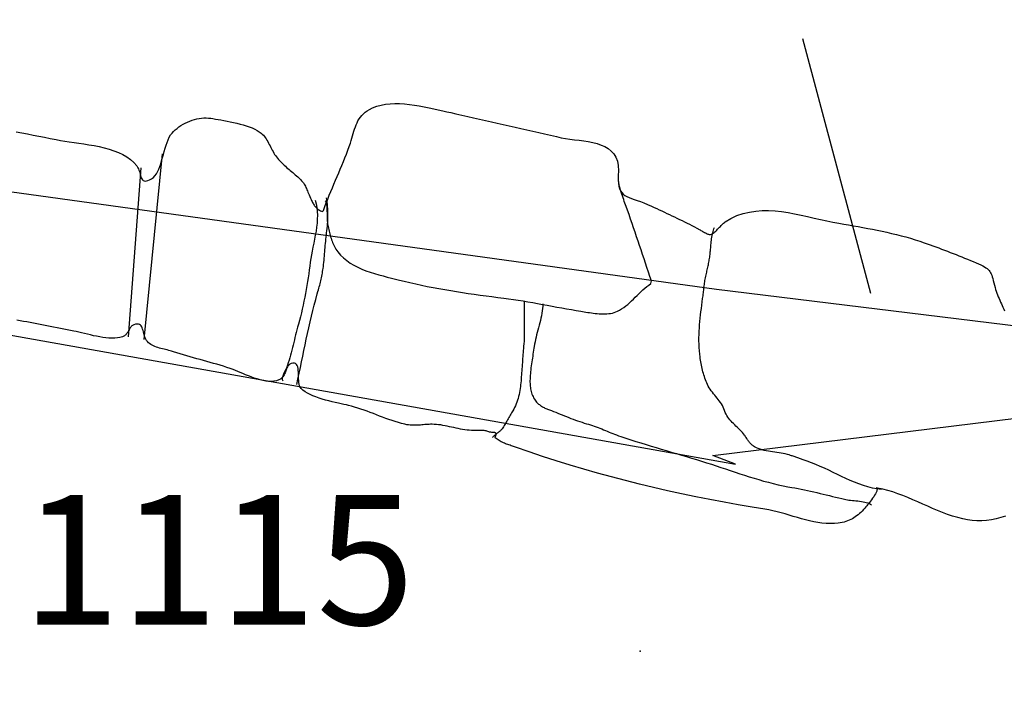
# Model space of a CAD drawing. Units: metres. Extents: x 434978.3 to 434992.3, y 387616.2 to 387631.6.
# Drawn here: x 434982.2 to 434982.8, y 387621.3 to 387621.7 of the extents above; entities that cross this region are included whole.
import ezdxf

# ---------------------------------------------------------------- set-up
doc = ezdxf.new("R2010")
doc.units = ezdxf.units.M
for name, color, linetype in [('wPlan_Context_Interface', 10, 'Continuous'), ('wPlan_Context_No', 7, 'Continuous'), ('wPlan_Detail', 151, 'Continuous'), ('WS_LEVEL', 4, 'Continuous'), ('WS_SLOT', 5, 'Continuous'), ('WS_STRUCTURE', 22, 'Continuous')]:
    doc.layers.add(name, color=color, linetype=linetype)
doc.styles.add('Contexts', font='arial.ttf', dxfattribs={"height": 1.5})

msp = doc.modelspace()

# ---------------------------------------------------------------- linework, layer by layer
at = {"layer": 'wPlan_Context_Interface'}
for points in [[(434982.21211, 387621.65424), (434982.21541, 387621.65359), (434982.21871, 387621.65294), (434982.22201, 387621.65229), (434982.22532, 387621.65164), (434982.22862, 387621.65099), (434982.23192, 387621.65034), (434982.23522, 387621.64969), (434982.2379, 387621.64917), (434982.24033, 387621.64877), (434982.24292, 387621.64839), (434982.24563, 387621.648), (434982.24845, 387621.64761), (434982.25134, 387621.64718), (434982.25428, 387621.64672), (434982.25724, 387621.64619), (434982.26019, 387621.6456), (434982.2631, 387621.64491), (434982.26595, 387621.64412), (434982.26871, 387621.64321), (434982.27136, 387621.64217), (434982.27386, 387621.64098), (434982.27619, 387621.63962), (434982.27831, 387621.63809), (434982.28022, 387621.63636), (434982.28187, 387621.63442), (434982.28258, 387621.63335), (434982.28291, 387621.63267), (434982.28318, 387621.63194), (434982.28341, 387621.63119), (434982.28363, 387621.63042), (434982.28383, 387621.62965), (434982.28403, 387621.62891), (434982.28426, 387621.6282), (434982.28451, 387621.62755), (434982.28481, 387621.62697), (434982.28517, 387621.62648), (434982.2856, 387621.6261), (434982.28611, 387621.62584), (434982.28673, 387621.62572), (434982.28746, 387621.62576), (434982.28831, 387621.62598), (434982.28931, 387621.62639), (434982.29046, 387621.62702), (434982.29152, 387621.62775), (434982.29242, 387621.62868), (434982.29324, 387621.6298), (434982.29396, 387621.63108), (434982.29462, 387621.63252), (434982.29522, 387621.63408), (434982.29578, 387621.63573), (434982.2963, 387621.63746), (434982.2968, 387621.63924), (434982.29729, 387621.64104), (434982.29778, 387621.64284), (434982.29829, 387621.64462), (434982.29882, 387621.64635), (434982.29939, 387621.64802), (434982.30001, 387621.64958), (434982.3007, 387621.65102), (434982.30146, 387621.65232), (434982.3023, 387621.65346), (434982.3032, 387621.65441), (434982.30416, 387621.65531), (434982.3052, 387621.65617), (434982.3063, 387621.65699), (434982.30746, 387621.65777), (434982.30868, 387621.65849), (434982.30993, 387621.65916), (434982.31123, 387621.65977), (434982.31255, 387621.66032), (434982.3139, 387621.66081), (434982.31526, 387621.66123), (434982.31663, 387621.66158), (434982.31801, 387621.66185), (434982.31937, 387621.66205), (434982.32073, 387621.66216), (434982.32207, 387621.66219), (434982.32338, 387621.66213), (434982.32465, 387621.66198), (434982.32595, 387621.66177), (434982.32738, 387621.66154), (434982.32893, 387621.66128), (434982.33059, 387621.661), (434982.33233, 387621.66069), (434982.33413, 387621.66035), (434982.33598, 387621.65998), (434982.33786, 387621.65957), (434982.33974, 387621.65913), (434982.34161, 387621.65866), (434982.34345, 387621.65815), (434982.34524, 387621.6576), (434982.34696, 387621.65701), (434982.34859, 387621.65638), (434982.35011, 387621.65571), (434982.35151, 387621.65499), (434982.35276, 387621.65422), (434982.35385, 387621.65341), (434982.35449, 387621.65282), (434982.35509, 387621.65219), (434982.35566, 387621.65151), (434982.35619, 387621.6508), (434982.3567, 387621.65005), (434982.35718, 387621.64927), (434982.35764, 387621.64847), (434982.35809, 387621.64766), (434982.35853, 387621.64683), (434982.35896, 387621.64599), (434982.35939, 387621.64516), (434982.35982, 387621.64432), (434982.36025, 387621.6435), (434982.3607, 387621.64269), (434982.36116, 387621.64189), (434982.36163, 387621.64113), (434982.36213, 387621.64039), (434982.36266, 387621.63968), (434982.36327, 387621.63893), (434982.36389, 387621.63821), (434982.36452, 387621.63751), (434982.36517, 387621.63682), (434982.36583, 387621.63616), (434982.3665, 387621.6355), (434982.36718, 387621.63486), (434982.36787, 387621.63423), (434982.36856, 387621.63361), (434982.36927, 387621.633), (434982.36997, 387621.63239), (434982.37069, 387621.63178), (434982.3714, 387621.63117), (434982.37212, 387621.63056), (434982.37283, 387621.62995), (434982.37355, 387621.62934), (434982.37426, 387621.62872), (434982.37499, 387621.62806), (434982.3758, 387621.62731), (434982.37652, 387621.62659), (434982.37715, 387621.6259), (434982.37771, 387621.62523), (434982.37821, 387621.62458), (434982.37865, 387621.62394), (434982.37904, 387621.62331), (434982.37939, 387621.62267), (434982.37971, 387621.62203), (434982.38002, 387621.62137), (434982.38031, 387621.6207), (434982.38059, 387621.62), (434982.38088, 387621.61926), (434982.38119, 387621.61849), (434982.38152, 387621.61767), (434982.38188, 387621.61681), (434982.38228, 387621.61589), (434982.38269, 387621.615), (434982.38296, 387621.61443), (434982.38324, 387621.61387), (434982.38352, 387621.61334), (434982.38381, 387621.61282), (434982.38411, 387621.61232), (434982.38442, 387621.61184), (434982.38474, 387621.61138), (434982.38508, 387621.61094), (434982.38544, 387621.61053), (434982.38582, 387621.61013), (434982.38622, 387621.60977), (434982.38665, 387621.60943), (434982.3871, 387621.60911), (434982.38758, 387621.60882), (434982.38808, 387621.60856), (434982.38863, 387621.60833), (434982.3892, 387621.60813), (434982.38986, 387621.60869), (434982.39065, 387621.61091), (434982.39147, 387621.61311), (434982.39232, 387621.6153), (434982.39319, 387621.61747), (434982.39408, 387621.61964), (434982.39498, 387621.62181), (434982.3959, 387621.62397), (434982.39682, 387621.62612), (434982.39774, 387621.62828), (434982.39867, 387621.63044), (434982.39958, 387621.6326), (434982.40049, 387621.63476), (434982.40139, 387621.63693), (434982.40227, 387621.63911), (434982.40313, 387621.6413), (434982.40396, 387621.6435), (434982.40477, 387621.64571), (434982.40544, 387621.64764), (434982.40589, 387621.64906), (434982.40631, 387621.65046), (434982.40671, 387621.65183), (434982.40709, 387621.65317), (434982.40747, 387621.65448), (434982.40787, 387621.65575), (434982.40829, 387621.657), (434982.40874, 387621.6582), (434982.40924, 387621.65937), (434982.40981, 387621.66049), (434982.41044, 387621.66158), (434982.41116, 387621.66262), (434982.41198, 387621.66362), (434982.41291, 387621.66457), (434982.41395, 387621.66547), (434982.41513, 387621.66633), (434982.41646, 387621.66713), (434982.41828, 387621.66803), (434982.42063, 387621.66892), (434982.42311, 387621.6696), (434982.42569, 387621.67007), (434982.42836, 387621.67036), (434982.43109, 387621.67048), (434982.43388, 387621.67045), (434982.43671, 387621.67029), (434982.43956, 387621.67002), (434982.44242, 387621.66964), (434982.44526, 387621.66919), (434982.44808, 387621.66868), (434982.45086, 387621.66811), (434982.45357, 387621.66752), (434982.45621, 387621.66692), (434982.45876, 387621.66633), (434982.46119, 387621.66576), (434982.46351, 387621.66523), (434982.46637, 387621.6646), (434982.4698, 387621.66385), (434982.47323, 387621.66309), (434982.47665, 387621.66233), (434982.48008, 387621.66156), (434982.4835, 387621.66078), (434982.48692, 387621.66), (434982.49034, 387621.65922), (434982.49376, 387621.65844), (434982.49718, 387621.65765), (434982.5006, 387621.65686), (434982.50402, 387621.65608), (434982.50744, 387621.65529), (434982.51086, 387621.6545), (434982.51429, 387621.65372), (434982.51771, 387621.65293), (434982.52113, 387621.65215), (434982.52455, 387621.65137), (434982.52732, 387621.65077), (434982.52979, 387621.65034), (434982.53236, 387621.64997), (434982.53499, 387621.64962), (434982.53766, 387621.64928), (434982.54033, 387621.6489), (434982.54296, 387621.64847), (434982.54553, 387621.64795), (434982.54801, 387621.64731), (434982.55035, 387621.64653), (434982.55253, 387621.64558), (434982.55451, 387621.64443), (434982.55626, 387621.64304), (434982.55775, 387621.6414), (434982.55894, 387621.63947), (434982.5598, 387621.63722), (434982.5603, 387621.63463), (434982.56041, 387621.63166), (434982.56026, 387621.62886), (434982.56023, 387621.62654), (434982.56036, 387621.62454), (434982.56062, 387621.62282), (434982.56104, 387621.62135), (434982.56159, 387621.62011), (434982.56229, 387621.61906), (434982.56314, 387621.61817), (434982.56412, 387621.6174), (434982.56525, 387621.61674), (434982.56653, 387621.61614), (434982.56794, 387621.61558), (434982.5695, 387621.61503), (434982.5712, 387621.61445), (434982.57304, 387621.61381), (434982.57502, 387621.61309), (434982.57715, 387621.61224), (434982.57941, 387621.61125), (434982.58108, 387621.61046), (434982.58255, 387621.60977), (434982.58401, 387621.60908), (434982.58547, 387621.6084), (434982.58693, 387621.60771), (434982.5884, 387621.60703), (434982.58986, 387621.60634), (434982.59132, 387621.60565), (434982.59277, 387621.60496), (434982.59423, 387621.60427), (434982.59568, 387621.60357), (434982.59713, 387621.60287), (434982.59857, 387621.60216), (434982.60002, 387621.60144), (434982.60146, 387621.60072), (434982.60289, 387621.59998), (434982.60432, 387621.59924), (434982.60574, 387621.59849), (434982.60614, 387621.59828), (434982.60641, 387621.59812), (434982.60675, 387621.59793), (434982.60714, 387621.5977), (434982.60757, 387621.59746), (434982.60804, 387621.59719), (434982.60854, 387621.59691), (434982.60906, 387621.59662), (434982.60958, 387621.59633), (434982.6101, 387621.59605), (434982.61062, 387621.59578), (434982.61112, 387621.59552), (434982.61159, 387621.59529), (434982.61203, 387621.59509), (434982.61242, 387621.59493), (434982.61276, 387621.59481), (434982.61304, 387621.59474), (434982.61325, 387621.59472), (434982.61368, 387621.5948), (434982.61415, 387621.59497), (434982.61464, 387621.59522), (434982.61514, 387621.59554), (434982.61565, 387621.59592), (434982.61617, 387621.59635), (434982.61669, 387621.59683), (434982.61722, 387621.59734), (434982.61774, 387621.59787), (434982.61827, 387621.59841), (434982.61878, 387621.59896), (434982.61929, 387621.5995), (434982.61979, 387621.60002), (434982.62028, 387621.60052), (434982.62074, 387621.60098), (434982.62119, 387621.6014), (434982.62162, 387621.60176), (434982.62202, 387621.60206), (434982.62543, 387621.60409), (434982.6289, 387621.60571), (434982.63245, 387621.60694), (434982.63606, 387621.60781), (434982.63972, 387621.60836), (434982.64342, 387621.60863), (434982.64716, 387621.60864), (434982.65091, 387621.60842), (434982.65469, 387621.60802), (434982.65847, 387621.60746), (434982.66225, 387621.60677), (434982.66601, 387621.606), (434982.66976, 387621.60516), (434982.67347, 387621.6043), (434982.67715, 387621.60345), (434982.68078, 387621.60264), (434982.68435, 387621.6019), (434982.6878, 387621.60127), (434982.69059, 387621.60081), (434982.69338, 387621.60034), (434982.69617, 387621.59986), (434982.69895, 387621.59938), (434982.70173, 387621.59888), (434982.70451, 387621.59836), (434982.70728, 387621.59783), (434982.71005, 387621.59728), (434982.71281, 387621.59671), (434982.71556, 387621.59611), (434982.71831, 387621.59548), (434982.72105, 387621.59481), (434982.72379, 387621.59412), (434982.72652, 387621.59338), (434982.72924, 387621.59261), (434982.73195, 387621.59179), (434982.73465, 387621.59092), (434982.73719, 387621.59007), (434982.73887, 387621.58948), (434982.74054, 387621.58888), (434982.74222, 387621.58828), (434982.74389, 387621.58766), (434982.74557, 387621.58704), (434982.74723, 387621.58641), (434982.7489, 387621.58578), (434982.75057, 387621.58514), (434982.75223, 387621.58449), (434982.75389, 387621.58384), (434982.75555, 387621.58318), (434982.75721, 387621.58251), (434982.75887, 387621.58185), (434982.76052, 387621.58117), (434982.76218, 387621.58049), (434982.76383, 387621.57981), (434982.76548, 387621.57912), (434982.76711, 387621.57844), (434982.76859, 387621.57781), (434982.76989, 387621.57722), (434982.77102, 387621.57667), (434982.772, 387621.57615), (434982.77285, 387621.57563), (434982.77358, 387621.57511), (434982.7742, 387621.57458), (434982.77472, 387621.57401), (434982.77517, 387621.57341), (434982.77556, 387621.57275), (434982.7759, 387621.57202), (434982.7762, 387621.57122), (434982.77649, 387621.57032), (434982.77677, 387621.56932), (434982.77706, 387621.56819), (434982.77738, 387621.56694), (434982.77773, 387621.56554), (434982.7781, 387621.56415), (434982.77842, 387621.56307), (434982.77877, 387621.56201), (434982.77914, 387621.56095), (434982.77954, 387621.55991), (434982.77997, 387621.55887), (434982.7804, 387621.55784), (434982.78085, 387621.55681), (434982.7813, 387621.55579), (434982.78176, 387621.55477), (434982.78222, 387621.55375), (434982.78267, 387621.55274), (434982.78312, 387621.55172), (434982.78355, 387621.5507)], [(434982.7842, 387621.43211), (434982.78154, 387621.43119), (434982.77881, 387621.43046), (434982.77603, 387621.42991), (434982.77322, 387621.42955), (434982.77041, 387621.42938), (434982.76763, 387621.42938), (434982.7649, 387621.42955), (434982.76224, 387621.42989), (434982.75945, 387621.43044), (434982.7565, 387621.43118), (434982.75357, 387621.43205), (434982.75066, 387621.43303), (434982.74777, 387621.43412), (434982.74489, 387621.43527), (434982.74202, 387621.43649), (434982.73915, 387621.43774), (434982.73629, 387621.43902), (434982.73343, 387621.44029), (434982.73057, 387621.44155), (434982.7277, 387621.44277), (434982.72483, 387621.44393), (434982.72194, 387621.44502), (434982.71904, 387621.44601), (434982.71612, 387621.44689), (434982.71318, 387621.44764), (434982.71022, 387621.44823), (434982.70938, 387621.44833), (434982.70971, 387621.44807), (434982.70986, 387621.44766), (434982.70984, 387621.44713), (434982.70967, 387621.44649), (434982.70938, 387621.44577), (434982.70898, 387621.44498), (434982.70849, 387621.44414), (434982.70794, 387621.44328), (434982.70734, 387621.4424), (434982.70672, 387621.44154), (434982.70609, 387621.4407), (434982.70547, 387621.43991), (434982.7049, 387621.43918), (434982.70437, 387621.43855), (434982.70393, 387621.43801), (434982.70358, 387621.4376), (434982.70335, 387621.43733), (434982.70276, 387621.43666), (434982.70199, 387621.4358), (434982.70122, 387621.43499), (434982.70045, 387621.43423), (434982.69967, 387621.4335), (434982.69889, 387621.43283), (434982.69809, 387621.43219), (434982.69728, 387621.4316), (434982.69645, 387621.43104), (434982.6956, 387621.43054), (434982.69472, 387621.43007), (434982.69381, 387621.42965), (434982.69286, 387621.42927), (434982.69187, 387621.42893), (434982.69085, 387621.42863), (434982.68977, 387621.42838), (434982.68865, 387621.42817), (434982.68747, 387621.428), (434982.68531, 387621.4278), (434982.68288, 387621.42772), (434982.68046, 387621.4278), (434982.67806, 387621.42801), (434982.67567, 387621.42833), (434982.67328, 387621.42876), (434982.67091, 387621.42927), (434982.66854, 387621.42985), (434982.66618, 387621.43049), (434982.66383, 387621.43116), (434982.66148, 387621.43186), (434982.65913, 387621.43257), (434982.65678, 387621.43327), (434982.65443, 387621.43394), (434982.65208, 387621.43458), (434982.64972, 387621.43516), (434982.64737, 387621.43567), (434982.645, 387621.43609), (434982.63774, 387621.43723), (434982.62957, 387621.43859), (434982.62141, 387621.44003), (434982.61324, 387621.44157), (434982.60508, 387621.44319), (434982.59692, 387621.44489), (434982.58878, 387621.44669), (434982.58065, 387621.44856), (434982.57253, 387621.45052), (434982.56445, 387621.45257), (434982.55638, 387621.45469), (434982.54835, 387621.4569), (434982.54035, 387621.45919), (434982.53238, 387621.46156), (434982.52446, 387621.46401), (434982.51657, 387621.46654), (434982.50874, 387621.46914), (434982.50096, 387621.47183), (434982.49973, 387621.47226), (434982.49904, 387621.4725), (434982.49837, 387621.47273), (434982.4977, 387621.47296), (434982.49704, 387621.47319), (434982.49639, 387621.47342), (434982.49574, 387621.47366), (434982.49511, 387621.47391), (434982.49448, 387621.47417), (434982.49386, 387621.47444), (434982.49324, 387621.47472), (434982.49264, 387621.47502), (434982.49204, 387621.47534), (434982.49145, 387621.47568), (434982.49086, 387621.47604), (434982.49029, 387621.47643), (434982.48972, 387621.47685), (434982.48916, 387621.47729), (434982.48938, 387621.47798), (434982.48952, 387621.47855), (434982.4896, 387621.47902), (434982.48961, 387621.4794), (434982.48956, 387621.4797), (434982.48945, 387621.47993), (434982.48929, 387621.4801), (434982.48909, 387621.48022), (434982.48884, 387621.4803), (434982.48855, 387621.48035), (434982.48823, 387621.48037), (434982.48788, 387621.48039), (434982.4875, 387621.48041), (434982.4871, 387621.48043), (434982.48669, 387621.48048), (434982.48626, 387621.48055), (434982.48582, 387621.48066), (434982.48537, 387621.48082), (434982.48488, 387621.481), (434982.48437, 387621.48115), (434982.48385, 387621.48127), (434982.48332, 387621.48137), (434982.48277, 387621.48145), (434982.48221, 387621.4815), (434982.48165, 387621.48154), (434982.48108, 387621.48157), (434982.4805, 387621.48158), (434982.47993, 387621.48159), (434982.47935, 387621.48159), (434982.47878, 387621.48158), (434982.47822, 387621.48157), (434982.47766, 387621.48156), (434982.47711, 387621.48155), (434982.47657, 387621.48155), (434982.47605, 387621.48156), (434982.47542, 387621.48157), (434982.47414, 387621.48166), (434982.47286, 387621.48178), (434982.47158, 387621.48195), (434982.47031, 387621.48215), (434982.46903, 387621.48238), (434982.46776, 387621.48264), (434982.46648, 387621.4829), (434982.46521, 387621.48318), (434982.46394, 387621.48346), (434982.46267, 387621.48374), (434982.46141, 387621.48401), (434982.46014, 387621.48427), (434982.45888, 387621.4845), (434982.45761, 387621.48471), (434982.45635, 387621.48488), (434982.4551, 387621.48501), (434982.45384, 387621.48509), (434982.45266, 387621.48513), (434982.45177, 387621.48512), (434982.45089, 387621.48509), (434982.45003, 387621.48505), (434982.44919, 387621.48498), (434982.44836, 387621.48491), (434982.44753, 387621.48484), (434982.44671, 387621.48476), (434982.44589, 387621.48469), (434982.44507, 387621.48462), (434982.44425, 387621.48457), (434982.44342, 387621.48453), (434982.44258, 387621.48452), (434982.44173, 387621.48452), (434982.44086, 387621.48456), (434982.43997, 387621.48463), (434982.43906, 387621.48474), (434982.43813, 387621.48489), (434982.43688, 387621.48514), (434982.43501, 387621.48559), (434982.43316, 387621.48609), (434982.43132, 387621.48664), (434982.42949, 387621.48723), (434982.42767, 387621.48786), (434982.42587, 387621.48851), (434982.42406, 387621.48918), (434982.42227, 387621.48987), (434982.42047, 387621.49057), (434982.41868, 387621.49126), (434982.41688, 387621.49195), (434982.41508, 387621.49263), (434982.41328, 387621.49329), (434982.41147, 387621.49392), (434982.40964, 387621.49452), (434982.40781, 387621.49509), (434982.40596, 387621.4956), (434982.40438, 387621.496), (434982.40312, 387621.49629), (434982.40169, 387621.4966), (434982.40013, 387621.49694), (434982.39845, 387621.49731), (434982.39668, 387621.49771), (434982.39485, 387621.49815), (434982.39297, 387621.49862), (434982.39107, 387621.49912), (434982.38918, 387621.49967), (434982.38731, 387621.50027), (434982.3855, 387621.50091), (434982.38376, 387621.50159), (434982.38212, 387621.50233), (434982.3806, 387621.50312), (434982.37922, 387621.50397), (434982.37801, 387621.50488), (434982.377, 387621.50584), (434982.37636, 387621.50667), (434982.37604, 387621.50739), (434982.37581, 387621.50827), (434982.37566, 387621.50927), (434982.37556, 387621.51037), (434982.3755, 387621.51153), (434982.37546, 387621.51272), (434982.37542, 387621.51393), (434982.37537, 387621.51512), (434982.37528, 387621.51626), (434982.37514, 387621.51732), (434982.37494, 387621.51828), (434982.37464, 387621.5191), (434982.37423, 387621.51977), (434982.37371, 387621.52024), (434982.37304, 387621.52049), (434982.3722, 387621.5205), (434982.37119, 387621.52023), (434982.37041, 387621.51987), (434982.36998, 387621.51956), (434982.3696, 387621.51919), (434982.36928, 387621.51876), (434982.36899, 387621.51828), (434982.36873, 387621.51776), (434982.3685, 387621.5172), (434982.36827, 387621.51663), (434982.36806, 387621.51603), (434982.36784, 387621.51543), (434982.36761, 387621.51482), (434982.36736, 387621.51423), (434982.36709, 387621.51364), (434982.36678, 387621.51308), (434982.36642, 387621.51256), (434982.36602, 387621.51207), (434982.36555, 387621.51163), (434982.36502, 387621.51124), (434982.364, 387621.51073), (434982.36263, 387621.51026), (434982.36119, 387621.50998), (434982.35968, 387621.50987), (434982.35811, 387621.50992), (434982.35649, 387621.5101), (434982.35484, 387621.5104), (434982.35317, 387621.51081), (434982.35148, 387621.5113), (434982.34979, 387621.51186), (434982.34812, 387621.51247), (434982.34646, 387621.51311), (434982.34484, 387621.51378), (434982.34326, 387621.51444), (434982.34173, 387621.51509), (434982.34028, 387621.51571), (434982.3389, 387621.51627), (434982.33761, 387621.51677), (434982.33591, 387621.51737), (434982.33401, 387621.51801), (434982.33209, 387621.51862), (434982.33017, 387621.51921), (434982.32825, 387621.51979), (434982.32631, 387621.52034), (434982.32438, 387621.52089), (434982.32244, 387621.52142), (434982.3205, 387621.52195), (434982.31856, 387621.52248), (434982.31662, 387621.52301), (434982.31468, 387621.52354), (434982.31274, 387621.52408), (434982.31081, 387621.52463), (434982.30888, 387621.5252), (434982.30695, 387621.52578), (434982.30504, 387621.52639), (434982.30313, 387621.52701), (434982.30206, 387621.52737), (434982.30122, 387621.52761), (434982.30036, 387621.52784), (434982.29948, 387621.52806), (434982.29859, 387621.52827), (434982.29769, 387621.52848), (434982.29678, 387621.5287), (434982.29588, 387621.52892), (434982.29498, 387621.52916), (434982.2941, 387621.52943), (434982.29323, 387621.52971), (434982.29239, 387621.53003), (434982.29157, 387621.53039), (434982.29079, 387621.53079), (434982.29004, 387621.53123), (434982.28934, 387621.53173), (434982.28869, 387621.53228), (434982.28809, 387621.5329), (434982.28755, 387621.5336), (434982.28711, 387621.53435), (434982.28674, 387621.53515), (434982.28644, 387621.53599), (434982.28618, 387621.53684), (434982.28596, 387621.53768), (434982.28575, 387621.53852), (434982.28554, 387621.53933), (434982.28532, 387621.5401), (434982.28507, 387621.5408), (434982.28478, 387621.54144), (434982.28442, 387621.54199), (434982.284, 387621.54244), (434982.28348, 387621.54277), (434982.28285, 387621.54298), (434982.28211, 387621.54303), (434982.28123, 387621.54293), (434982.2802, 387621.54266), (434982.27976, 387621.54247), (434982.2794, 387621.54225), (434982.27907, 387621.54198), (434982.27876, 387621.54166), (434982.27847, 387621.5413), (434982.27819, 387621.54091), (434982.27793, 387621.5405), (434982.27767, 387621.54007), (434982.27742, 387621.53963), (434982.27717, 387621.53918), (434982.27692, 387621.53874), (434982.27666, 387621.53831), (434982.2764, 387621.53789), (434982.27612, 387621.5375), (434982.27583, 387621.53714), (434982.27552, 387621.53682), (434982.2752, 387621.53655), (434982.27484, 387621.53632), (434982.27357, 387621.53576), (434982.27219, 387621.53534), (434982.2707, 387621.53507), (434982.26914, 387621.53492), (434982.2675, 387621.53488), (434982.2658, 387621.53495), (434982.26406, 387621.5351), (434982.26228, 387621.53533), (434982.26048, 387621.53562), (434982.25867, 387621.53597), (434982.25687, 387621.53634), (434982.25509, 387621.53675), (434982.25334, 387621.53717), (434982.25164, 387621.53758), (434982.24999, 387621.53799), (434982.24841, 387621.53836), (434982.24691, 387621.5387), (434982.24547, 387621.539), (434982.24354, 387621.53937), (434982.2416, 387621.53975), (434982.23967, 387621.54012), (434982.23773, 387621.5405), (434982.2358, 387621.54087), (434982.23386, 387621.54125), (434982.23193, 387621.54162), (434982.23, 387621.54199), (434982.22806, 387621.54237), (434982.22613, 387621.54274), (434982.22419, 387621.54312), (434982.22226, 387621.54349), (434982.22032, 387621.54387), (434982.21839, 387621.54424), (434982.21646, 387621.54462), (434982.21452, 387621.54499), (434982.21259, 387621.54537)]]:
    msp.add_lwpolyline(points, dxfattribs=at)
at = {"layer": 'wPlan_Context_No'}
msp.add_lwpolyline([(434982.70632, 387621.5608), (434982.66698, 387621.70795)], dxfattribs=at)
at = {"layer": 'wPlan_Detail'}
for points in [[(434982.28616, 387621.53412), (434982.29682, 387621.64145)], [(434982.28432, 387621.63336), (434982.27697, 387621.53559)], [(434982.39091, 387621.61425), (434982.39114, 387621.61381), (434982.39133, 387621.61327), (434982.39149, 387621.61261), (434982.39161, 387621.61187), (434982.3917, 387621.61106), (434982.39177, 387621.61018), (434982.39183, 387621.60926), (434982.39187, 387621.60829), (434982.3919, 387621.60731), (434982.39193, 387621.60632), (434982.39195, 387621.60533), (434982.39199, 387621.60436), (434982.39203, 387621.60341), (434982.39208, 387621.60252), (434982.39215, 387621.60168), (434982.39224, 387621.60091), (434982.39236, 387621.60022), (434982.39255, 387621.5994), (434982.39274, 387621.59854), (434982.39294, 387621.59767), (434982.39313, 387621.59681), (434982.39334, 387621.59596), (434982.39354, 387621.59512), (434982.39376, 387621.59428), (434982.39399, 387621.59344), (434982.39423, 387621.59262), (434982.3945, 387621.5918), (434982.39478, 387621.59098), (434982.39509, 387621.59018), (434982.39542, 387621.58938), (434982.39579, 387621.58859), (434982.39618, 387621.58781), (434982.39661, 387621.58704), (434982.39708, 387621.58628), (434982.3981, 387621.58483), (434982.39967, 387621.58296), (434982.40141, 387621.58125), (434982.4033, 387621.5797), (434982.40532, 387621.57829), (434982.40746, 387621.57702), (434982.40969, 387621.57586), (434982.41201, 387621.57482), (434982.4144, 387621.57387), (434982.41683, 387621.57301), (434982.4193, 387621.57223), (434982.42179, 387621.57151), (434982.42427, 387621.57085), (434982.42674, 387621.57022), (434982.42917, 387621.56963), (434982.43156, 387621.56906), (434982.43387, 387621.5685), (434982.43648, 387621.56785), (434982.43981, 387621.56704), (434982.44316, 387621.56627), (434982.44651, 387621.56553), (434982.44987, 387621.56484), (434982.45324, 387621.56418), (434982.45661, 387621.56355), (434982.46, 387621.56294), (434982.46339, 387621.56237), (434982.46678, 387621.56182), (434982.47019, 387621.56129), (434982.47359, 387621.56079), (434982.47701, 387621.5603), (434982.48042, 387621.55983), (434982.48384, 387621.55937), (434982.48727, 387621.55892), (434982.49069, 387621.55849), (434982.49405, 387621.55807), (434982.49687, 387621.55769), (434982.49967, 387621.55729), (434982.50248, 387621.55686), (434982.50527, 387621.55641), (434982.50807, 387621.55594), (434982.51086, 387621.55545), (434982.51365, 387621.55495), (434982.51644, 387621.55444), (434982.51922, 387621.55393), (434982.522, 387621.55341), (434982.52479, 387621.55289), (434982.52757, 387621.55237), (434982.53036, 387621.55186), (434982.53315, 387621.55137), (434982.53594, 387621.55088), (434982.53873, 387621.55042), (434982.54153, 387621.54997), (434982.54271, 387621.54979), (434982.54373, 387621.54964), (434982.54478, 387621.54949), (434982.54585, 387621.54935), (434982.54695, 387621.54922), (434982.54806, 387621.54911), (434982.54918, 387621.54902), (434982.55031, 387621.54896), (434982.55144, 387621.54893), (434982.55256, 387621.54894), (434982.55368, 387621.54898), (434982.55477, 387621.54908), (434982.55585, 387621.54923), (434982.5569, 387621.54943), (434982.55792, 387621.54969), (434982.5589, 387621.55002), (434982.55984, 387621.55042), (434982.56099, 387621.55103), (434982.56222, 387621.55178), (434982.56342, 387621.5526), (434982.56459, 387621.55349), (434982.56573, 387621.55443), (434982.56685, 387621.55541), (434982.56796, 387621.55643), (434982.56905, 387621.55747), (434982.57014, 387621.55853), (434982.57123, 387621.5596), (434982.57231, 387621.56066), (434982.57341, 387621.56172), (434982.57451, 387621.56275), (434982.57563, 387621.56375), (434982.57677, 387621.56471), (434982.57794, 387621.56562), (434982.57913, 387621.56648), (434982.57943, 387621.56805), (434982.57858, 387621.57058), (434982.57773, 387621.57311), (434982.57688, 387621.57565), (434982.57603, 387621.5782), (434982.57518, 387621.58075), (434982.57433, 387621.58331), (434982.57348, 387621.58587), (434982.57262, 387621.58842), (434982.57177, 387621.59098), (434982.5709, 387621.59354), (434982.57004, 387621.5961), (434982.56917, 387621.59865), (434982.56829, 387621.6012), (434982.56741, 387621.60375), (434982.56653, 387621.60629), (434982.56563, 387621.60882), (434982.56486, 387621.611), (434982.56452, 387621.61194), (434982.56416, 387621.61292), (434982.56378, 387621.61392), (434982.5634, 387621.61495), (434982.56302, 387621.616), (434982.56265, 387621.61707), (434982.56228, 387621.61815), (434982.56193, 387621.61924), (434982.5616, 387621.62034), (434982.56129, 387621.62145), (434982.56102, 387621.62255), (434982.56079, 387621.62364), (434982.56059, 387621.62473), (434982.56045, 387621.62581), (434982.56036, 387621.62688), (434982.56033, 387621.62793), (434982.56036, 387621.62895)], [(434982.37437, 387621.50802), (434982.3751, 387621.51129), (434982.37581, 387621.51457), (434982.37651, 387621.51786), (434982.3772, 387621.52116), (434982.37788, 387621.52446), (434982.37856, 387621.52776), (434982.37925, 387621.53106), (434982.37994, 387621.53437), (434982.38065, 387621.53766), (434982.38137, 387621.54096), (434982.38211, 387621.54425), (434982.38287, 387621.54752), (434982.38367, 387621.55079), (434982.38449, 387621.55404), (434982.38536, 387621.55728), (434982.38626, 387621.5605), (434982.38668, 387621.56196), (434982.38693, 387621.56283), (434982.38718, 387621.56371), (434982.38742, 387621.56458), (434982.38765, 387621.56546), (434982.38787, 387621.56633), (434982.38809, 387621.56721), (434982.3883, 387621.56809), (434982.3885, 387621.56897), (434982.3887, 387621.56985), (434982.38888, 387621.57073), (434982.38906, 387621.57162), (434982.38922, 387621.57251), (434982.38938, 387621.57341), (434982.38952, 387621.57431), (434982.38966, 387621.57521), (434982.3898, 387621.57627), (434982.38995, 387621.57749), (434982.39008, 387621.57871), (434982.3902, 387621.57993), (434982.39031, 387621.58115), (434982.39042, 387621.58237), (434982.39052, 387621.58359), (434982.39061, 387621.58481), (434982.39071, 387621.58603), (434982.3908, 387621.58725), (434982.3909, 387621.58846), (434982.39101, 387621.58968), (434982.39112, 387621.59089), (434982.39124, 387621.5921), (434982.39138, 387621.59331), (434982.39153, 387621.59452), (434982.39169, 387621.59574), (434982.39186, 387621.59701), (434982.39201, 387621.59829), (434982.39213, 387621.59956), (434982.39224, 387621.60083), (434982.39232, 387621.6021), (434982.39238, 387621.60336), (434982.39242, 387621.60463), (434982.39243, 387621.6059), (434982.39242, 387621.60717), (434982.39239, 387621.60844), (434982.39233, 387621.60971), (434982.39225, 387621.61098), (434982.39214, 387621.61226), (434982.392, 387621.61353), (434982.39184, 387621.61481), (434982.39165, 387621.61609)], [(434982.38503, 387621.61462), (434982.38562, 387621.61252), (434982.38603, 387621.61037), (434982.38626, 387621.60818), (434982.38634, 387621.60594), (434982.38629, 387621.60367), (434982.38613, 387621.60138), (434982.38587, 387621.59907), (434982.38553, 387621.59674), (434982.38513, 387621.59442), (434982.38469, 387621.5921), (434982.38422, 387621.5898), (434982.38375, 387621.58752), (434982.38329, 387621.58526), (434982.38286, 387621.58304), (434982.38248, 387621.58086), (434982.38217, 387621.57873), (434982.3819, 387621.57655), (434982.38161, 387621.57433), (434982.3813, 387621.57209), (434982.38097, 387621.56984), (434982.38062, 387621.56757), (434982.38025, 387621.56531), (434982.37986, 387621.56304), (434982.37945, 387621.56077), (434982.37902, 387621.5585), (434982.37857, 387621.55624), (434982.37809, 387621.55398), (434982.3776, 387621.55174), (434982.37708, 387621.54952), (434982.37655, 387621.54731), (434982.37599, 387621.54512), (434982.37541, 387621.54296), (434982.37491, 387621.54117), (434982.37451, 387621.53972), (434982.37413, 387621.53826), (434982.37375, 387621.5368), (434982.37338, 387621.53533), (434982.37302, 387621.53386), (434982.37265, 387621.53238), (434982.37228, 387621.53091), (434982.37191, 387621.52943), (434982.37153, 387621.52796), (434982.37115, 387621.5265), (434982.37076, 387621.52504), (434982.37035, 387621.52359), (434982.36993, 387621.52216), (434982.36949, 387621.52073), (434982.36904, 387621.51932), (434982.36865, 387621.51816), (434982.36847, 387621.51771), (434982.36825, 387621.51723), (434982.36801, 387621.51673), (434982.36775, 387621.51621), (434982.36748, 387621.51567), (434982.36721, 387621.51513), (434982.36695, 387621.51458), (434982.3667, 387621.51403), (434982.36648, 387621.51349), (434982.36628, 387621.51296), (434982.36613, 387621.51244), (434982.36603, 387621.51194), (434982.36599, 387621.51146), (434982.36601, 387621.51102), (434982.36611, 387621.5106), (434982.36629, 387621.51023)], [(434982.71253, 387621.44738), (434982.70983, 387621.44775), (434982.70717, 387621.44827), (434982.70454, 387621.44893), (434982.70196, 387621.44972), (434982.6994, 387621.45062), (434982.69687, 387621.4516), (434982.69437, 387621.45266), (434982.69187, 387621.45378), (434982.6894, 387621.45494), (434982.68693, 387621.45613), (434982.68447, 387621.45732), (434982.682, 387621.45851), (434982.67953, 387621.45968), (434982.67706, 387621.46081), (434982.67457, 387621.46189), (434982.67206, 387621.46289), (434982.66953, 387621.46381), (434982.66827, 387621.46423), (434982.66774, 387621.4644), (434982.66721, 387621.46458), (434982.66668, 387621.46476), (434982.66615, 387621.46494), (434982.66562, 387621.46513), (434982.6651, 387621.46531), (434982.66458, 387621.46549), (434982.66405, 387621.46568), (434982.66353, 387621.46587), (434982.663, 387621.46605), (434982.66248, 387621.46624), (434982.66196, 387621.46642), (434982.66143, 387621.46661), (434982.6609, 387621.4668), (434982.66038, 387621.46698), (434982.65985, 387621.46716), (434982.65916, 387621.4674), (434982.65802, 387621.46774), (434982.65686, 387621.46803), (434982.65567, 387621.46827), (434982.65447, 387621.46849), (434982.65324, 387621.46868), (434982.65201, 387621.46885), (434982.65078, 387621.46902), (434982.64954, 387621.46918), (434982.64831, 387621.46936), (434982.64708, 387621.46955), (434982.64587, 387621.46977), (434982.64467, 387621.47003), (434982.6435, 387621.47033), (434982.64235, 387621.47068), (434982.64123, 387621.47109), (434982.64015, 387621.47157), (434982.6391, 387621.47213), (434982.63855, 387621.47247), (434982.63807, 387621.4728), (434982.63764, 387621.47314), (434982.63725, 387621.47348), (434982.63688, 387621.47384), (434982.63654, 387621.4742), (434982.63622, 387621.47457), (434982.63592, 387621.47495), (434982.63563, 387621.47534), (434982.63535, 387621.47574), (434982.63508, 387621.47615), (434982.6348, 387621.47657), (434982.63452, 387621.477), (434982.63423, 387621.47744), (434982.63393, 387621.47789), (434982.63361, 387621.47836), (434982.63326, 387621.47883), (434982.63272, 387621.47953), (434982.63201, 387621.48038), (434982.63129, 387621.48118), (434982.63055, 387621.48195), (434982.6298, 387621.48269), (434982.62906, 387621.48341), (434982.62831, 387621.48411), (434982.62758, 387621.48481), (434982.62685, 387621.48551), (434982.62615, 387621.48622), (434982.62547, 387621.48694), (434982.62482, 387621.48768), (434982.6242, 387621.48846), (434982.62362, 387621.48927), (434982.62308, 387621.49013), (434982.6226, 387621.49105), (434982.62216, 387621.49202), (434982.62179, 387621.49306), (434982.6214, 387621.49407), (434982.62095, 387621.49504), (434982.62045, 387621.49598), (434982.6199, 387621.49688), (434982.61931, 387621.49776), (434982.61869, 387621.49862), (434982.61804, 387621.49947), (434982.61738, 387621.5003), (434982.61671, 387621.50113), (434982.61603, 387621.50195), (434982.61536, 387621.50278), (434982.61471, 387621.50362), (434982.61407, 387621.50447), (434982.61346, 387621.50534), (434982.61288, 387621.50623), (434982.61234, 387621.50715), (434982.61186, 387621.5081), (434982.61145, 387621.50901), (434982.61107, 387621.50991), (434982.61071, 387621.51082), (434982.61038, 387621.51174), (434982.61006, 387621.51267), (434982.60976, 387621.51361), (434982.60949, 387621.51456), (434982.60923, 387621.51551), (434982.60898, 387621.51647), (434982.60876, 387621.51743), (434982.60855, 387621.51839), (434982.60835, 387621.51936), (434982.60817, 387621.52033), (434982.608, 387621.5213), (434982.60784, 387621.52226), (434982.6077, 387621.52323), (434982.60757, 387621.52419), (434982.60739, 387621.52561), (434982.6072, 387621.52755), (434982.60706, 387621.52947), (434982.60697, 387621.53138), (434982.60692, 387621.53328), (434982.60692, 387621.53517), (434982.60697, 387621.53705), (434982.60704, 387621.53892), (434982.60716, 387621.54079), (434982.6073, 387621.54267), (434982.60746, 387621.54454), (434982.60765, 387621.54642), (434982.60786, 387621.5483), (434982.60809, 387621.55019), (434982.60833, 387621.55209), (434982.60858, 387621.55401), (434982.60883, 387621.55594), (434982.60907, 387621.55779), (434982.60918, 387621.55861), (434982.60928, 387621.55944), (434982.60937, 387621.56025), (434982.60946, 387621.56106), (434982.60956, 387621.56187), (434982.60965, 387621.56267), (434982.60974, 387621.56347), (434982.60984, 387621.56427), (434982.60994, 387621.56506), (434982.61004, 387621.56586), (434982.61015, 387621.56665), (434982.61028, 387621.56745), (434982.61041, 387621.56825), (434982.61055, 387621.56905), (434982.6107, 387621.56985), (434982.61087, 387621.57066), (434982.61105, 387621.57147), (434982.61123, 387621.57223), (434982.6114, 387621.57296), (434982.61157, 387621.5737), (434982.61174, 387621.57443), (434982.6119, 387621.57515), (434982.61205, 387621.57588), (434982.61221, 387621.57661), (434982.61235, 387621.57734), (434982.61249, 387621.57806), (434982.61263, 387621.57879), (434982.61276, 387621.57952), (434982.61289, 387621.58025), (434982.61301, 387621.58099), (434982.61312, 387621.58172), (434982.61322, 387621.58246), (434982.61332, 387621.5832), (434982.61341, 387621.58395), (434982.61349, 387621.5847), (434982.61357, 387621.58546), (434982.61364, 387621.58626), (434982.61371, 387621.58709), (434982.61378, 387621.58794), (434982.61386, 387621.58881), (434982.61395, 387621.5897), (434982.61404, 387621.59059), (434982.61414, 387621.59148), (434982.61425, 387621.59238), (434982.61438, 387621.59326), (434982.61453, 387621.59414), (434982.61469, 387621.59499), (434982.61488, 387621.59582), (434982.61508, 387621.59663), (434982.61531, 387621.59739), (434982.61557, 387621.59812), (434982.61586, 387621.59881)], [(434982.50596, 387621.55654), (434982.50591, 387621.55496), (434982.50588, 387621.55339), (434982.50587, 387621.55182), (434982.50587, 387621.55025), (434982.50588, 387621.54869), (434982.5059, 387621.54714), (434982.50592, 387621.54559), (434982.50594, 387621.54404), (434982.50595, 387621.54249), (434982.50596, 387621.54094), (434982.50596, 387621.53938), (434982.50594, 387621.53783), (434982.50591, 387621.53628), (434982.50586, 387621.53472), (434982.50578, 387621.53316), (434982.50567, 387621.53159), (434982.50555, 387621.53018), (434982.50545, 387621.529), (434982.50535, 387621.52783), (434982.50526, 387621.52665), (434982.50517, 387621.52547), (434982.50508, 387621.5243), (434982.50499, 387621.52312), (434982.5049, 387621.52195), (434982.50482, 387621.52077), (434982.50473, 387621.51959), (434982.50465, 387621.51842), (434982.50457, 387621.51724), (434982.50448, 387621.51606), (434982.5044, 387621.51489), (434982.50431, 387621.51371), (434982.50423, 387621.51254), (434982.50414, 387621.51136), (434982.50405, 387621.51024), (434982.50395, 387621.50912), (434982.50383, 387621.508), (434982.50369, 387621.50687), (434982.50354, 387621.50573), (434982.50336, 387621.5046), (434982.50315, 387621.50347), (434982.50292, 387621.50234), (434982.50266, 387621.50123), (434982.50236, 387621.50012), (434982.50203, 387621.49902), (434982.50167, 387621.49794), (434982.50127, 387621.49688), (434982.50083, 387621.49584), (434982.50034, 387621.49483), (434982.49981, 387621.49384), (434982.49928, 387621.49294), (434982.49889, 387621.49231), (434982.49851, 387621.49166), (434982.49814, 387621.49101), (434982.49776, 387621.49034), (434982.49738, 387621.48967), (434982.497, 387621.48899), (434982.49662, 387621.48832), (434982.49624, 387621.48764), (434982.49586, 387621.48696), (434982.49548, 387621.48629), (434982.49509, 387621.48563), (434982.4947, 387621.48497), (434982.4943, 387621.48433), (434982.4939, 387621.4837), (434982.4935, 387621.48309), (434982.49308, 387621.4825), (434982.49276, 387621.48207), (434982.49248, 387621.48174), (434982.49217, 387621.48142), (434982.49183, 387621.48111), (434982.49147, 387621.4808), (434982.4911, 387621.4805), (434982.49072, 387621.4802), (434982.49034, 387621.47991), (434982.48996, 387621.47962), (434982.48958, 387621.47934), (434982.48922, 387621.47906), (434982.48887, 387621.47879), (434982.48855, 387621.47853), (434982.48825, 387621.47827), (434982.48799, 387621.47801), (434982.48776, 387621.47776), (434982.48758, 387621.47752)], [(434982.51662, 387621.5547), (434982.51658, 387621.55336), (434982.51648, 387621.552), (434982.51632, 387621.55064), (434982.51611, 387621.54926), (434982.51586, 387621.54788), (434982.51557, 387621.5465), (434982.51525, 387621.54511), (434982.5149, 387621.54372), (434982.51454, 387621.54232), (434982.51417, 387621.54093), (434982.5138, 387621.53955), (434982.51343, 387621.53816), (434982.51308, 387621.53678), (434982.51274, 387621.53541), (434982.51242, 387621.53405), (434982.51214, 387621.53269), (434982.5119, 387621.53135), (434982.51171, 387621.53017), (434982.51153, 387621.52905), (434982.51135, 387621.52793), (434982.51116, 387621.52681), (434982.51098, 387621.52569), (434982.5108, 387621.52456), (434982.51062, 387621.52343), (434982.51044, 387621.5223), (434982.51027, 387621.52117), (434982.51011, 387621.52004), (434982.50996, 387621.51891), (434982.50981, 387621.51778), (434982.50968, 387621.51665), (434982.50956, 387621.51552), (434982.50946, 387621.5144), (434982.50937, 387621.51327), (434982.5093, 387621.51215), (434982.50925, 387621.51116), (434982.50923, 387621.51036), (434982.50923, 387621.50956), (434982.50925, 387621.50876), (434982.5093, 387621.50797), (434982.50937, 387621.50717), (434982.50946, 387621.50638), (434982.50958, 387621.5056), (434982.50973, 387621.50482), (434982.50992, 387621.50406), (434982.51013, 387621.5033), (434982.51038, 387621.50256), (434982.51067, 387621.50182), (434982.51099, 387621.50111), (434982.51136, 387621.5004), (434982.51176, 387621.49972), (434982.51221, 387621.49905), (434982.51269, 387621.49842), (434982.51306, 387621.49798), (434982.51344, 387621.49757), (434982.51383, 387621.49718), (434982.51424, 387621.49682), (434982.51466, 387621.49647), (434982.51509, 387621.49614), (434982.51553, 387621.49583), (434982.51598, 387621.49554), (434982.51645, 387621.49527), (434982.51692, 387621.495), (434982.5174, 387621.49475), (434982.5179, 387621.49451), (434982.5184, 387621.49429), (434982.51891, 387621.49407), (434982.51943, 387621.49385), (434982.51995, 387621.49365), (434982.52049, 387621.49345), (434982.5216, 387621.49303), (434982.52285, 387621.49255), (434982.52411, 387621.49206), (434982.52537, 387621.49156), (434982.52663, 387621.49106), (434982.52789, 387621.49055), (434982.52915, 387621.49004), (434982.53042, 387621.48954), (434982.53169, 387621.48903), (434982.53295, 387621.48854), (434982.53423, 387621.48805), (434982.5355, 387621.48758), (434982.53678, 387621.48712), (434982.53805, 387621.48667), (434982.53933, 387621.48625), (434982.54062, 387621.48585), (434982.5419, 387621.48547), (434982.54311, 387621.48513), (434982.54422, 387621.4848), (434982.54532, 387621.48444), (434982.54641, 387621.48407), (434982.54749, 387621.48367), (434982.54857, 387621.48327), (434982.54964, 387621.48284), (434982.55071, 387621.48241), (434982.55177, 387621.48197), (434982.55283, 387621.48153), (434982.5539, 387621.48109), (434982.55496, 387621.48064), (434982.55603, 387621.4802), (434982.5571, 387621.47977), (434982.55818, 387621.47935), (434982.55927, 387621.47894), (434982.56037, 387621.47854), (434982.56183, 387621.47804), (434982.56472, 387621.47708), (434982.56761, 387621.47614), (434982.57051, 387621.47522), (434982.57342, 387621.47432), (434982.57633, 387621.47343), (434982.57925, 387621.47255), (434982.58217, 387621.47167), (434982.58509, 387621.47081), (434982.58802, 387621.46994), (434982.59094, 387621.46908), (434982.59387, 387621.46822), (434982.59679, 387621.46735), (434982.59972, 387621.46648), (434982.60263, 387621.4656), (434982.60555, 387621.46472), (434982.60846, 387621.46382), (434982.61136, 387621.46291), (434982.61412, 387621.46202), (434982.61685, 387621.46113), (434982.61958, 387621.46022), (434982.62232, 387621.4593), (434982.62505, 387621.45839), (434982.62779, 387621.45747), (434982.63053, 387621.45657), (434982.63327, 387621.45567), (434982.63602, 387621.4548), (434982.63878, 387621.45395), (434982.64154, 387621.45312), (434982.64431, 387621.45233), (434982.6471, 387621.45158), (434982.64989, 387621.45087), (434982.6527, 387621.45021), (434982.65552, 387621.4496), (434982.65836, 387621.44905), (434982.66058, 387621.44865), (434982.6624, 387621.44832), (434982.66422, 387621.44797), (434982.66603, 387621.44761), (434982.66785, 387621.44724), (434982.66967, 387621.44685), (434982.67148, 387621.44645), (434982.67329, 387621.44604), (434982.6751, 387621.44563), (434982.67691, 387621.44521), (434982.67872, 387621.44478), (434982.68053, 387621.44434), (434982.68233, 387621.44391), (434982.68413, 387621.44347), (434982.68593, 387621.44303), (434982.68772, 387621.44259), (434982.68951, 387621.44215), (434982.691, 387621.44179), (434982.69182, 387621.44162), (434982.69271, 387621.44148), (434982.69365, 387621.44136), (434982.69463, 387621.44125), (434982.69564, 387621.44115), (434982.69667, 387621.44105), (434982.69771, 387621.44094), (434982.69876, 387621.44083), (434982.69979, 387621.44071), (434982.70081, 387621.44056), (434982.70181, 387621.44039), (434982.70276, 387621.44019), (434982.70367, 387621.43996), (434982.70453, 387621.43968), (434982.70531, 387621.43936), (434982.70602, 387621.43899), (434982.70665, 387621.43855)]]:
    msp.add_lwpolyline(points, dxfattribs=at)
at = {"layer": 'WS_LEVEL'}
for p in [(434982.306, 387621.399), (434982.573, 387621.354)]:
    msp.add_point(p, dxfattribs=at)
at = {"layer": 'WS_SLOT'}
msp.add_lwpolyline([(434982.14, 387621.007), (434982.309, 387620.979), (434982.441, 387621.015), (434982.47, 387620.924), (434982.706, 387620.979), (434982.757, 387621.049), (434983.019, 387621.172), (434983.08, 387621.048), (434983.306, 387621.099), (434983.335, 387621.451), (434983.123, 387621.441), (434983.091, 387621.505), (434982.617, 387621.563), (434982.045, 387621.642)], dxfattribs=at)
at = {"layer": 'WS_STRUCTURE'}
msp.add_lwpolyline([(434983.61, 387621.033), (434983.091, 387621.037), (434983.019, 387621.192), (434982.72, 387621.114), (434982.697, 387621.003), (434982.456, 387621.012), (434982.403, 387621.18), (434981.361, 387621.435), (434980.56, 387621.586), (434979.421, 387621.893), (434979.443, 387622.217), (434980.675, 387622.024), (434981.295, 387621.906), (434981.498, 387621.858), (434981.981, 387621.736), (434981.971, 387621.579), (434982.628, 387621.462), (434982.615, 387621.467), (434983.321, 387621.554)], dxfattribs=at)

# ---------------------------------------------------------------- texts
at = {"layer": 'wPlan_Context_No', "insert": (434982.21545, 387621.44423), "char_height": 0.075, "attachment_point": 1, "style": 'Contexts'}
msp.add_mtext_dynamic_manual_height_columns('1115', width=0.398145, gutter_width=0.3125, heights=[0], dxfattribs=at)

doc.saveas('drawing.dxf')
